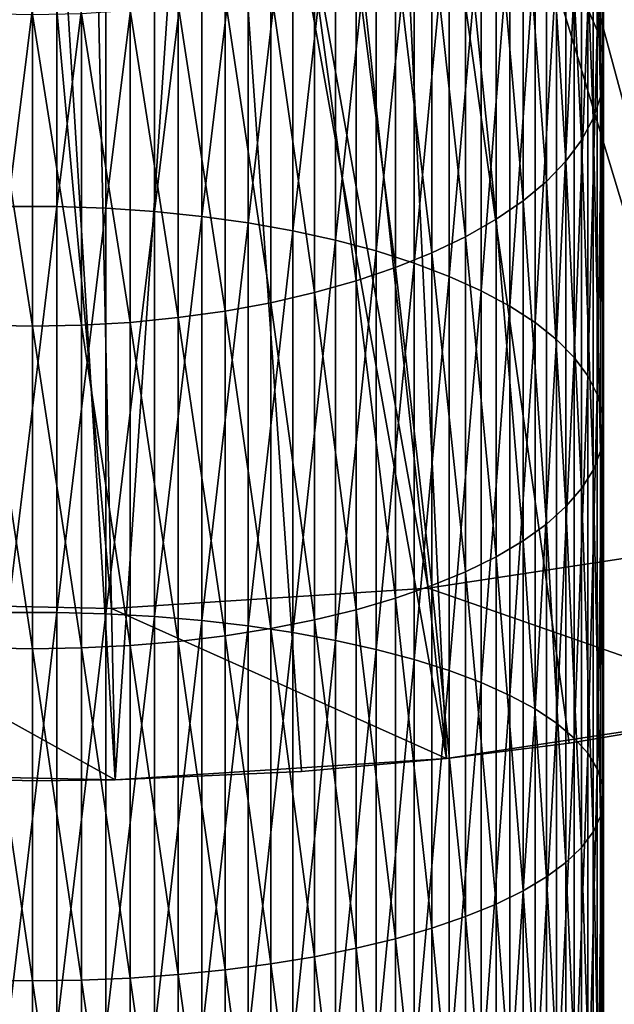
# Model space of a CAD drawing. Extents: x -90 to 90, y -211 to 68.
# Drawn here: x 0 to 10, y -71 to -54 of the extents above; entities that cross this region are included whole.
import ezdxf

# ---------------------------------------------------------------- set-up
doc = ezdxf.new("R2010")
doc.units = 0
doc.layers.add('L2', color=7, linetype='CONTINUOUS')
doc.layers.add('L9', color=7, linetype='CONTINUOUS')

msp = doc.modelspace()

# ---------------------------------------------------------------- linework, layer by layer
at = {"layer": 'L2', "color": 7}
for points in [[(9.886776, -54.37629, 1165.669), (9.886776, -48.23039, 1162.306), (9.721182, -53.99676, 1166.423)], [(9.886776, -54.37629, 1165.669), (9.979172, -48.66672, 1161.57), (9.886776, -48.23039, 1162.306)], [(9.979172, -54.76082, 1164.905), (9.979172, -48.66672, 1161.57), (9.886776, -54.37629, 1165.669)], [(9.979172, -54.76082, 1164.905), (9.997685, -49.10548, 1160.83), (9.979172, -48.66672, 1161.57)], [(9.997685, -55.14749, 1164.136), (9.942179, -49.54343, 1160.091), (9.997685, -49.10548, 1160.83)], [(9.997685, -55.14749, 1164.136), (9.997685, -49.10548, 1160.83), (9.979172, -54.76082, 1164.905)], [(9.942179, -55.53345, 1163.369), (9.813065, -49.97732, 1159.36), (9.942179, -49.54343, 1160.091)], [(9.942179, -55.53345, 1163.369), (9.942179, -49.54343, 1160.091), (9.997685, -55.14749, 1164.136)], [(9.813065, -55.91583, 1162.609), (9.611297, -50.40395, 1158.64), (9.813065, -49.97732, 1159.36)], [(9.813065, -55.91583, 1162.609), (9.813065, -49.97732, 1159.36), (9.942179, -55.53345, 1163.369)], [(9.611297, -56.29181, 1161.862), (9.338372, -50.82015, 1157.938), (9.611297, -50.40395, 1158.64)], [(9.611297, -56.29181, 1161.862), (9.611297, -50.40395, 1158.64), (9.813065, -55.91583, 1162.609)], [(0.430222, -57.45554, 1176.429), (0.430222, -50.56002, 1173.253), (-0.430222, -57.45554, 1176.429)], [(-0.430222, -57.45554, 1176.429), (0.430222, -50.56002, 1173.253), (-0.430222, -50.56002, 1173.253)], [(0.430222, -57.45554, 1176.429), (1.287482, -50.59326, 1173.187), (0.430222, -50.56002, 1173.253)], [(1.287482, -57.48415, 1176.361), (1.287482, -50.59326, 1173.187), (0.430222, -57.45554, 1176.429)], [(1.287482, -57.48415, 1176.361), (2.135209, -50.65951, 1173.055), (1.287482, -50.59326, 1173.187)], [(2.135209, -57.54116, 1176.225), (2.135209, -50.65951, 1173.055), (1.287482, -57.48415, 1176.361)], [(2.135209, -57.54116, 1176.225), (2.967128, -50.75828, 1172.859), (2.135209, -50.65951, 1173.055)], [(2.967128, -57.62615, 1176.023), (2.967128, -50.75828, 1172.859), (2.135209, -57.54116, 1176.225)], [(2.967128, -57.62615, 1176.023), (3.77708, -50.88882, 1172.6), (2.967128, -50.75828, 1172.859)], [(3.77708, -57.73848, 1175.755), (3.77708, -50.88882, 1172.6), (2.967128, -57.62615, 1176.023)], [(3.77708, -57.73848, 1175.755), (4.559067, -51.05017, 1172.279), (3.77708, -50.88882, 1172.6)], [(9.338372, -56.6586, 1161.133), (8.996309, -51.22285, 1157.259), (9.338372, -50.82015, 1157.938)], [(9.338372, -56.6586, 1161.133), (9.338372, -50.82015, 1157.938), (9.611297, -56.29181, 1161.862)], [(4.559067, -57.87733, 1175.424), (4.559067, -51.05017, 1172.279), (3.77708, -57.73848, 1175.755)], [(4.559067, -57.87733, 1175.424), (5.3073, -51.24114, 1171.899), (4.559067, -51.05017, 1172.279)], [(5.3073, -58.04167, 1175.032), (5.3073, -51.24114, 1171.899), (4.559067, -57.87733, 1175.424)], [(5.3073, -58.04167, 1175.032), (6.01624, -51.46033, 1171.464), (5.3073, -51.24114, 1171.899)], [(8.996309, -57.01349, 1160.428), (8.58764, -51.60905, 1156.608), (8.996309, -51.22285, 1157.259)], [(8.996309, -57.01349, 1160.428), (8.996309, -51.22285, 1157.259), (9.338372, -56.6586, 1161.133)], [(6.01624, -58.23028, 1174.582), (6.01624, -51.46033, 1171.464), (5.3073, -58.04167, 1175.032)], [(6.01624, -58.23028, 1174.582), (6.680639, -51.70609, 1170.975), (6.01624, -51.46033, 1171.464)], [(8.58764, -57.35385, 1159.751), (8.11539, -51.97591, 1155.989), (8.58764, -51.60905, 1156.608)], [(8.58764, -57.35385, 1159.751), (8.58764, -51.60905, 1156.608), (8.996309, -57.01349, 1160.428)], [(6.680639, -58.44177, 1174.078), (6.680639, -51.70609, 1170.975), (6.01624, -58.23028, 1174.582)], [(6.680639, -58.44177, 1174.078), (7.295575, -51.97661, 1170.438), (6.680639, -51.70609, 1170.975)], [(7.295575, -58.67456, 1173.523), (7.295575, -51.97661, 1170.438), (6.680639, -58.44177, 1174.078)], [(7.295575, -58.67456, 1173.523), (7.856498, -52.26989, 1169.855), (7.295575, -51.97661, 1170.438)], [(8.11539, -57.67715, 1159.109), (7.583058, -52.3207, 1155.408), (8.11539, -51.97591, 1155.989)], [(8.11539, -57.67715, 1159.109), (8.11539, -51.97591, 1155.989), (8.58764, -57.35385, 1159.751)], [(7.583058, -57.98101, 1158.505), (6.994583, -52.64088, 1154.868), (7.583058, -52.3207, 1155.408)], [(7.856498, -58.92694, 1172.922), (7.856498, -52.26989, 1169.855), (7.295575, -58.67456, 1173.523)], [(7.583058, -57.98101, 1158.505), (7.583058, -52.3207, 1155.408), (8.11539, -57.67715, 1159.109)], [(7.856498, -58.92694, 1172.922), (8.359254, -52.58377, 1169.231), (7.856498, -52.26989, 1169.855)], [(6.994583, -58.26318, 1157.944), (6.354323, -52.93407, 1154.373), (6.994583, -52.64088, 1154.868)], [(6.994583, -58.26318, 1157.944), (6.994583, -52.64088, 1154.868), (7.583058, -57.98101, 1158.505)], [(8.359254, -59.19703, 1172.278), (8.359254, -52.58377, 1169.231), (7.856498, -58.92694, 1172.922)], [(8.359254, -59.19703, 1172.278), (8.800122, -52.91591, 1168.571), (8.359254, -52.58377, 1169.231)], [(6.354323, -58.52156, 1157.431), (5.667018, -53.1981, 1153.928), (6.354323, -52.93407, 1154.373)], [(6.354323, -58.52156, 1157.431), (6.354323, -52.93407, 1154.373), (6.994583, -58.26318, 1157.944)], [(8.800122, -59.48285, 1171.596), (8.800122, -52.91591, 1168.571), (8.359254, -59.19703, 1172.278)], [(8.800122, -59.48285, 1171.596), (9.175836, -53.26385, 1167.88), (8.800122, -52.91591, 1168.571)], [(5.667018, -58.75425, 1156.968), (4.937755, -53.43102, 1153.535), (5.667018, -53.1981, 1153.928)], [(5.667018, -58.75425, 1156.968), (5.667018, -53.1981, 1153.928), (6.354323, -58.52156, 1157.431)], [(9.175836, -59.78227, 1170.882), (9.175836, -53.26385, 1167.88), (8.800122, -59.48285, 1171.596)], [(9.175836, -59.78227, 1170.882), (9.483616, -53.62502, 1167.162), (9.175836, -53.26385, 1167.88)], [(4.937755, -58.95951, 1156.561), (4.171936, -53.6311, 1153.198), (4.937755, -53.43102, 1153.535)], [(4.937755, -58.95951, 1156.561), (4.937755, -53.43102, 1153.535), (5.667018, -58.75425, 1156.968)], [(4.171936, -59.13584, 1156.21), (3.375229, -53.79686, 1152.918), (4.171936, -53.6311, 1153.198)], [(4.171936, -59.13584, 1156.21), (4.171936, -53.6311, 1153.198), (4.937755, -58.95951, 1156.561)], [(9.483616, -60.09306, 1170.141), (9.483616, -53.62502, 1167.162), (9.175836, -59.78227, 1170.882)], [(9.483616, -60.09306, 1170.141), (9.721182, -53.99676, 1166.423), (9.483616, -53.62502, 1167.162)], [(3.375229, -59.28192, 1155.92), (2.553533, -53.92708, 1152.699), (3.375229, -53.79686, 1152.918)], [(3.375229, -59.28192, 1155.92), (3.375229, -53.79686, 1152.918), (4.171936, -59.13584, 1156.21)], [(-0.859648, -59.52906, 1155.429), (-0.859648, -54.07729, 1152.445), (0, -59.5457, 1155.396)], [(0, -59.5457, 1155.396), (-0.859648, -54.07729, 1152.445), (0, -54.09617, 1152.413)], [(0.859648, -59.52906, 1155.429), (0, -54.09617, 1152.413), (0.859648, -54.07729, 1152.445)], [(1.712931, -59.47926, 1155.528), (0.859648, -54.07729, 1152.445), (1.712931, -54.02078, 1152.541)], [(0.859648, -59.52906, 1155.429), (0.859648, -54.07729, 1152.445), (1.712931, -59.47926, 1155.528)], [(2.553533, -59.39668, 1155.692), (1.712931, -54.02078, 1152.541), (2.553533, -53.92708, 1152.699)], [(1.712931, -59.47926, 1155.528), (1.712931, -54.02078, 1152.541), (2.553533, -59.39668, 1155.692)], [(2.553533, -59.39668, 1155.692), (2.553533, -53.92708, 1152.699), (3.375229, -59.28192, 1155.92)], [(9.721182, -60.41295, 1169.379), (9.721182, -53.99676, 1166.423), (9.483616, -60.09306, 1170.141)], [(9.721182, -60.41295, 1169.379), (9.886776, -54.37629, 1165.669), (9.721182, -53.99676, 1166.423)], [(0, -59.5457, 1155.396), (0, -54.09617, 1152.413), (0.859648, -59.52906, 1155.429)], [(9.886776, -60.73955, 1168.6), (9.886776, -54.37629, 1165.669), (9.721182, -60.41295, 1169.379)], [(9.886776, -60.73955, 1168.6), (9.979172, -54.76082, 1164.905), (9.886776, -54.37629, 1165.669)], [(9.979172, -61.07044, 1167.811), (9.979172, -54.76082, 1164.905), (9.886776, -60.73955, 1168.6)], [(9.979172, -61.07044, 1167.811), (9.997685, -55.14749, 1164.136), (9.979172, -54.76082, 1164.905)], [(9.997685, -61.40319, 1167.018), (9.942179, -55.53345, 1163.369), (9.997685, -55.14749, 1164.136)], [(9.997685, -61.40319, 1167.018), (9.997685, -55.14749, 1164.136), (9.979172, -61.07044, 1167.811)], [(9.942179, -61.73531, 1166.226), (9.813065, -55.91583, 1162.609), (9.942179, -55.53345, 1163.369)], [(9.942179, -61.73531, 1166.226), (9.942179, -55.53345, 1163.369), (9.997685, -61.40319, 1167.018)], [(9.813065, -62.06436, 1165.442), (9.611297, -56.29181, 1161.862), (9.813065, -55.91583, 1162.609)], [(9.813065, -62.06436, 1165.442), (9.813065, -55.91583, 1162.609), (9.942179, -61.73531, 1166.226)], [(9.611297, -62.38791, 1164.67), (9.338372, -56.6586, 1161.133), (9.611297, -56.29181, 1161.862)], [(9.611297, -62.38791, 1164.67), (9.611297, -56.29181, 1161.862), (9.813065, -62.06436, 1165.442)], [(9.338372, -62.70354, 1163.918), (8.996309, -57.01349, 1160.428), (9.338372, -56.6586, 1161.133)], [(9.338372, -62.70354, 1163.918), (9.338372, -56.6586, 1161.133), (9.611297, -62.38791, 1164.67)], [(8.996309, -63.00893, 1163.19), (8.58764, -57.35385, 1159.751), (8.996309, -57.01349, 1160.428)], [(8.996309, -63.00893, 1163.19), (8.996309, -57.01349, 1160.428), (9.338372, -62.70354, 1163.918)], [(0.430222, -64.55376, 1179.123), (0.430222, -57.45554, 1176.429), (-0.430222, -64.55376, 1179.123)], [(-0.430222, -64.55376, 1179.123), (0.430222, -57.45554, 1176.429), (-0.430222, -57.45554, 1176.429)], [(0.430222, -64.55376, 1179.123), (1.287482, -57.48415, 1176.361), (0.430222, -57.45554, 1176.429)], [(1.287482, -64.57759, 1179.053), (1.287482, -57.48415, 1176.361), (0.430222, -64.55376, 1179.123)], [(1.287482, -64.57759, 1179.053), (2.135209, -57.54116, 1176.225), (1.287482, -57.48415, 1176.361)], [(8.58764, -63.30182, 1162.491), (8.11539, -57.67715, 1159.109), (8.58764, -57.35385, 1159.751)], [(8.58764, -63.30182, 1162.491), (8.58764, -57.35385, 1159.751), (8.996309, -63.00893, 1163.19)], [(2.135209, -64.62509, 1178.913), (2.135209, -57.54116, 1176.225), (1.287482, -64.57759, 1179.053)], [(2.135209, -64.62509, 1178.913), (2.967128, -57.62615, 1176.023), (2.135209, -57.54116, 1176.225)], [(2.967128, -64.6959, 1178.705), (2.967128, -57.62615, 1176.023), (2.135209, -64.62509, 1178.913)], [(2.967128, -64.6959, 1178.705), (3.77708, -57.73848, 1175.755), (2.967128, -57.62615, 1176.023)], [(8.11539, -63.58003, 1161.828), (7.583058, -57.98101, 1158.505), (8.11539, -57.67715, 1159.109)], [(8.11539, -63.58003, 1161.828), (8.11539, -57.67715, 1159.109), (8.58764, -63.30182, 1162.491)], [(3.77708, -64.78949, 1178.43), (3.77708, -57.73848, 1175.755), (2.967128, -64.6959, 1178.705)], [(3.77708, -64.78949, 1178.43), (4.559067, -57.87733, 1175.424), (3.77708, -57.73848, 1175.755)], [(4.559067, -64.90517, 1178.09), (4.559067, -57.87733, 1175.424), (3.77708, -64.78949, 1178.43)], [(4.559067, -64.90517, 1178.09), (5.3073, -58.04167, 1175.032), (4.559067, -57.87733, 1175.424)], [(5.3073, -65.04209, 1177.688), (5.3073, -58.04167, 1175.032), (4.559067, -64.90517, 1178.09)], [(5.3073, -65.04209, 1177.688), (6.01624, -58.23028, 1174.582), (5.3073, -58.04167, 1175.032)], [(7.583058, -63.84151, 1161.205), (6.994583, -58.26318, 1157.944), (7.583058, -57.98101, 1158.505)], [(7.583058, -63.84151, 1161.205), (7.583058, -57.98101, 1158.505), (8.11539, -63.58003, 1161.828)], [(6.01624, -65.19924, 1177.227), (6.01624, -58.23028, 1174.582), (5.3073, -65.04209, 1177.688)], [(6.01624, -65.19924, 1177.227), (6.680639, -58.44177, 1174.078), (6.01624, -58.23028, 1174.582)], [(6.994583, -64.08432, 1160.626), (6.354323, -58.52156, 1157.431), (6.994583, -58.26318, 1157.944)], [(6.994583, -64.08432, 1160.626), (6.994583, -58.26318, 1157.944), (7.583058, -63.84151, 1161.205)], [(6.354323, -64.30667, 1160.096), (5.667018, -58.75425, 1156.968), (6.354323, -58.52156, 1157.431)], [(6.680639, -65.37544, 1176.709), (6.680639, -58.44177, 1174.078), (6.01624, -65.19924, 1177.227)], [(6.354323, -64.30667, 1160.096), (6.354323, -58.52156, 1157.431), (6.994583, -64.08432, 1160.626)], [(6.680639, -65.37544, 1176.709), (7.295575, -58.67456, 1173.523), (6.680639, -58.44177, 1174.078)], [(7.295575, -65.56939, 1176.139), (7.295575, -58.67456, 1173.523), (6.680639, -65.37544, 1176.709)], [(7.295575, -65.56939, 1176.139), (7.856498, -58.92694, 1172.922), (7.295575, -58.67456, 1173.523)], [(5.667018, -64.5069, 1159.618), (4.937755, -58.95951, 1156.561), (5.667018, -58.75425, 1156.968)], [(5.667018, -64.5069, 1159.618), (5.667018, -58.75425, 1156.968), (6.354323, -64.30667, 1160.096)], [(4.937755, -64.68353, 1159.197), (4.171936, -59.13584, 1156.21), (4.937755, -58.95951, 1156.561)], [(4.937755, -64.68353, 1159.197), (4.937755, -58.95951, 1156.561), (5.667018, -64.5069, 1159.618)], [(7.856498, -65.77966, 1175.522), (7.856498, -58.92694, 1172.922), (7.295575, -65.56939, 1176.139)], [(7.856498, -65.77966, 1175.522), (8.359254, -59.19703, 1172.278), (7.856498, -58.92694, 1172.922)], [(4.171936, -64.83527, 1158.836), (3.375229, -59.28192, 1155.92), (4.171936, -59.13584, 1156.21)], [(4.171936, -64.83527, 1158.836), (4.171936, -59.13584, 1156.21), (4.937755, -64.68353, 1159.197)], [(8.359254, -66.0047, 1174.861), (8.359254, -59.19703, 1172.278), (7.856498, -65.77966, 1175.522)], [(8.359254, -66.0047, 1174.861), (8.800122, -59.48285, 1171.596), (8.359254, -59.19703, 1172.278)], [(2.553533, -65.05974, 1158.3), (1.712931, -59.47926, 1155.528), (2.553533, -59.39668, 1155.692)], [(3.375229, -64.96098, 1158.536), (2.553533, -59.39668, 1155.692), (3.375229, -59.28192, 1155.92)], [(2.553533, -65.05974, 1158.3), (2.553533, -59.39668, 1155.692), (3.375229, -64.96098, 1158.536)], [(3.375229, -64.96098, 1158.536), (3.375229, -59.28192, 1155.92), (4.171936, -64.83527, 1158.836)], [(-0.859648, -65.17365, 1158.029), (-0.859648, -59.52906, 1155.429), (0, -65.18797, 1157.995)], [(0, -65.18797, 1157.995), (-0.859648, -59.52906, 1155.429), (0, -59.5457, 1155.396)], [(0.859648, -65.17365, 1158.029), (0, -59.5457, 1155.396), (0.859648, -59.52906, 1155.429)], [(0, -65.18797, 1157.995), (0, -59.5457, 1155.396), (0.859648, -65.17365, 1158.029)], [(1.712931, -65.1308, 1158.131), (0.859648, -59.52906, 1155.429), (1.712931, -59.47926, 1155.528)], [(0.859648, -65.17365, 1158.029), (0.859648, -59.52906, 1155.429), (1.712931, -65.1308, 1158.131)], [(1.712931, -65.1308, 1158.131), (1.712931, -59.47926, 1155.528), (2.553533, -65.05974, 1158.3)], [(8.800122, -66.24283, 1174.161), (8.800122, -59.48285, 1171.596), (8.359254, -66.0047, 1174.861)], [(8.800122, -66.24283, 1174.161), (9.175836, -59.78227, 1170.882), (8.800122, -59.48285, 1171.596)], [(9.175836, -66.49229, 1173.428), (9.175836, -59.78227, 1170.882), (8.800122, -66.24283, 1174.161)], [(9.175836, -66.49229, 1173.428), (9.483616, -60.09306, 1170.141), (9.175836, -59.78227, 1170.882)], [(9.483616, -66.75123, 1172.668), (9.483616, -60.09306, 1170.141), (9.175836, -66.49229, 1173.428)], [(9.483616, -66.75123, 1172.668), (9.721182, -60.41295, 1169.379), (9.483616, -60.09306, 1170.141)], [(9.721182, -67.01774, 1171.885), (9.721182, -60.41295, 1169.379), (9.483616, -66.75123, 1172.668)], [(9.721182, -67.01774, 1171.885), (9.886776, -60.73955, 1168.6), (9.721182, -60.41295, 1169.379)], [(9.886776, -67.28985, 1171.085), (9.886776, -60.73955, 1168.6), (9.721182, -67.01774, 1171.885)], [(9.886776, -67.28985, 1171.085), (9.979172, -61.07044, 1167.811), (9.886776, -60.73955, 1168.6)], [(9.979172, -67.56555, 1170.276), (9.979172, -61.07044, 1167.811), (9.886776, -67.28985, 1171.085)], [(9.979172, -67.56555, 1170.276), (9.997685, -61.40319, 1167.018), (9.979172, -61.07044, 1167.811)], [(9.997685, -67.84277, 1169.461), (9.942179, -61.73531, 1166.226), (9.997685, -61.40319, 1167.018)], [(9.997685, -67.84277, 1169.461), (9.997685, -61.40319, 1167.018), (9.979172, -67.56555, 1170.276)], [(9.942179, -68.11948, 1168.648), (9.813065, -62.06436, 1165.442), (9.942179, -61.73531, 1166.226)], [(9.942179, -68.11948, 1168.648), (9.942179, -61.73531, 1166.226), (9.997685, -67.84277, 1169.461)], [(9.813065, -68.39363, 1167.843), (9.611297, -62.38791, 1164.67), (9.813065, -62.06436, 1165.442)], [(9.813065, -68.39363, 1167.843), (9.813065, -62.06436, 1165.442), (9.942179, -68.11948, 1168.648)], [(9.611297, -68.66319, 1167.051), (9.338372, -62.70354, 1163.918), (9.611297, -62.38791, 1164.67)], [(9.611297, -68.66319, 1167.051), (9.611297, -62.38791, 1164.67), (9.813065, -68.39363, 1167.843)], [(9.338372, -68.92617, 1166.279), (8.996309, -63.00893, 1163.19), (9.338372, -62.70354, 1163.918)], [(9.338372, -68.92617, 1166.279), (9.338372, -62.70354, 1163.918), (9.611297, -68.66319, 1167.051)], [(8.996309, -69.18061, 1165.531), (8.58764, -63.30182, 1162.491), (8.996309, -63.00893, 1163.19)], [(8.996309, -69.18061, 1165.531), (8.996309, -63.00893, 1163.19), (9.338372, -68.92617, 1166.279)], [(8.58764, -69.42463, 1164.815), (8.11539, -63.58003, 1161.828), (8.58764, -63.30182, 1162.491)], [(8.58764, -69.42463, 1164.815), (8.58764, -63.30182, 1162.491), (8.996309, -69.18061, 1165.531)], [(8.11539, -69.65642, 1164.134), (7.583058, -63.84151, 1161.205), (8.11539, -63.58003, 1161.828)], [(8.11539, -69.65642, 1164.134), (8.11539, -63.58003, 1161.828), (8.58764, -69.42463, 1164.815)], [(7.583058, -69.87428, 1163.494), (6.994583, -64.08432, 1160.626), (7.583058, -63.84151, 1161.205)], [(7.583058, -69.87428, 1163.494), (7.583058, -63.84151, 1161.205), (8.11539, -69.65642, 1164.134)], [(6.994583, -70.07658, 1162.899), (6.354323, -64.30667, 1160.096), (6.994583, -64.08432, 1160.626)], [(6.994583, -70.07658, 1162.899), (6.994583, -64.08432, 1160.626), (7.583058, -69.87428, 1163.494)], [(6.354323, -70.26183, 1162.355), (5.667018, -64.5069, 1159.618), (6.354323, -64.30667, 1160.096)], [(6.354323, -70.26183, 1162.355), (6.354323, -64.30667, 1160.096), (6.994583, -70.07658, 1162.899)], [(0.430222, -71.82085, 1181.32), (0.430222, -64.55376, 1179.123), (-0.430222, -71.82085, 1181.32)], [(-0.430222, -71.82085, 1181.32), (0.430222, -64.55376, 1179.123), (-0.430222, -64.55376, 1179.123)], [(0.430222, -71.82085, 1181.32), (1.287482, -64.57759, 1179.053), (0.430222, -64.55376, 1179.123)], [(1.287482, -71.8398, 1181.248), (1.287482, -64.57759, 1179.053), (0.430222, -71.82085, 1181.32)], [(1.287482, -71.8398, 1181.248), (2.135209, -64.62509, 1178.913), (1.287482, -64.57759, 1179.053)], [(5.667018, -70.42865, 1161.865), (4.937755, -64.68353, 1159.197), (5.667018, -64.5069, 1159.618)], [(5.667018, -70.42865, 1161.865), (5.667018, -64.5069, 1159.618), (6.354323, -70.26183, 1162.355)], [(2.135209, -71.87756, 1181.106), (2.135209, -64.62509, 1178.913), (1.287482, -71.8398, 1181.248)], [(2.135209, -71.87756, 1181.106), (2.967128, -64.6959, 1178.705), (2.135209, -64.62509, 1178.913)], [(2.967128, -71.93385, 1180.893), (2.967128, -64.6959, 1178.705), (2.135209, -71.87756, 1181.106)], [(2.967128, -71.93385, 1180.893), (3.77708, -64.78949, 1178.43), (2.967128, -64.6959, 1178.705)], [(4.937755, -70.57582, 1161.433), (4.171936, -64.83527, 1158.836), (4.937755, -64.68353, 1159.197)], [(4.937755, -70.57582, 1161.433), (4.937755, -64.68353, 1159.197), (5.667018, -70.42865, 1161.865)], [(3.77708, -72.00826, 1180.613), (3.77708, -64.78949, 1178.43), (2.967128, -71.93385, 1180.893)], [(4.171936, -70.70224, 1161.062), (3.375229, -64.96098, 1158.536), (4.171936, -64.83527, 1158.836)], [(3.77708, -72.00826, 1180.613), (4.559067, -64.90517, 1178.09), (3.77708, -64.78949, 1178.43)], [(4.559067, -72.10022, 1180.266), (4.559067, -64.90517, 1178.09), (3.77708, -72.00826, 1180.613)], [(4.171936, -70.70224, 1161.062), (4.171936, -64.83527, 1158.836), (4.937755, -70.57582, 1161.433)], [(4.559067, -72.10022, 1180.266), (5.3073, -65.04209, 1177.688), (4.559067, -64.90517, 1178.09)], [(2.553533, -70.88925, 1160.512), (1.712931, -65.1308, 1158.131), (2.553533, -65.05974, 1158.3)], [(3.375229, -70.80697, 1160.754), (2.553533, -65.05974, 1158.3), (3.375229, -64.96098, 1158.536)], [(2.553533, -70.88925, 1160.512), (2.553533, -65.05974, 1158.3), (3.375229, -70.80697, 1160.754)], [(3.375229, -70.80697, 1160.754), (3.375229, -64.96098, 1158.536), (4.171936, -70.70224, 1161.062)], [(5.3073, -72.20908, 1179.855), (5.3073, -65.04209, 1177.688), (4.559067, -72.10022, 1180.266)], [(5.3073, -72.20908, 1179.855), (6.01624, -65.19924, 1177.227), (5.3073, -65.04209, 1177.688)], [(-0.859648, -70.98415, 1160.233), (-0.859648, -65.17365, 1158.029), (0, -70.99609, 1160.198)], [(0, -70.99609, 1160.198), (-0.859648, -65.17365, 1158.029), (0, -65.18797, 1157.995)], [(0.859648, -70.98415, 1160.233), (0, -65.18797, 1157.995), (0.859648, -65.17365, 1158.029)], [(0, -70.99609, 1160.198), (0, -65.18797, 1157.995), (0.859648, -70.98415, 1160.233)], [(1.712931, -70.94846, 1160.338), (0.859648, -65.17365, 1158.029), (1.712931, -65.1308, 1158.131)], [(0.859648, -70.98415, 1160.233), (0.859648, -65.17365, 1158.029), (1.712931, -70.94846, 1160.338)], [(1.712931, -70.94846, 1160.338), (1.712931, -65.1308, 1158.131), (2.553533, -70.88925, 1160.512)], [(6.01624, -72.334, 1179.384), (6.01624, -65.19924, 1177.227), (5.3073, -72.20908, 1179.855)], [(6.01624, -72.334, 1179.384), (6.680639, -65.37544, 1176.709), (6.01624, -65.19924, 1177.227)], [(6.680639, -72.47407, 1178.855), (6.680639, -65.37544, 1176.709), (6.01624, -72.334, 1179.384)], [(6.680639, -72.47407, 1178.855), (7.295575, -65.56939, 1176.139), (6.680639, -65.37544, 1176.709)], [(7.295575, -72.62827, 1178.273), (7.295575, -65.56939, 1176.139), (6.680639, -72.47407, 1178.855)], [(7.295575, -72.62827, 1178.273), (7.856498, -65.77966, 1175.522), (7.295575, -65.56939, 1176.139)], [(7.856498, -72.79543, 1177.643), (7.856498, -65.77966, 1175.522), (7.295575, -72.62827, 1178.273)], [(7.856498, -72.79543, 1177.643), (8.359254, -66.0047, 1174.861), (7.856498, -65.77966, 1175.522)], [(8.359254, -72.97432, 1176.968), (8.359254, -66.0047, 1174.861), (7.856498, -72.79543, 1177.643)], [(8.359254, -72.97432, 1176.968), (8.800122, -66.24283, 1174.161), (8.359254, -66.0047, 1174.861)], [(8.800122, -73.16363, 1176.253), (8.800122, -66.24283, 1174.161), (8.359254, -72.97432, 1176.968)], [(8.800122, -73.16363, 1176.253), (9.175836, -66.49229, 1173.428), (8.800122, -66.24283, 1174.161)], [(9.175836, -73.36195, 1175.505), (9.175836, -66.49229, 1173.428), (8.800122, -73.16363, 1176.253)], [(9.175836, -73.36195, 1175.505), (9.483616, -66.75123, 1172.668), (9.175836, -66.49229, 1173.428)], [(9.483616, -73.56781, 1174.729), (9.483616, -66.75123, 1172.668), (9.175836, -73.36195, 1175.505)], [(9.483616, -73.56781, 1174.729), (9.721182, -67.01774, 1171.885), (9.483616, -66.75123, 1172.668)], [(9.721182, -73.77968, 1173.929), (9.721182, -67.01774, 1171.885), (9.483616, -73.56781, 1174.729)], [(9.721182, -73.77968, 1173.929), (9.886776, -67.28985, 1171.085), (9.721182, -67.01774, 1171.885)], [(9.886776, -73.996, 1173.113), (9.886776, -67.28985, 1171.085), (9.721182, -73.77968, 1173.929)], [(9.886776, -73.996, 1173.113), (9.979172, -67.56555, 1170.276), (9.886776, -67.28985, 1171.085)], [(9.979172, -74.21517, 1172.286), (9.979172, -67.56555, 1170.276), (9.886776, -73.996, 1173.113)], [(9.979172, -74.21517, 1172.286), (9.997685, -67.84277, 1169.461), (9.979172, -67.56555, 1170.276)], [(9.997685, -74.43556, 1171.455), (9.942179, -68.11948, 1168.648), (9.997685, -67.84277, 1169.461)], [(9.997685, -74.43556, 1171.455), (9.997685, -67.84277, 1169.461), (9.979172, -74.21517, 1172.286)], [(9.942179, -74.65554, 1170.625), (9.813065, -68.39363, 1167.843), (9.942179, -68.11948, 1168.648)], [(9.942179, -74.65554, 1170.625), (9.942179, -68.11948, 1168.648), (9.997685, -74.43556, 1171.455)], [(9.813065, -74.87348, 1169.802), (9.611297, -68.66319, 1167.051), (9.813065, -68.39363, 1167.843)], [(9.813065, -74.87348, 1169.802), (9.813065, -68.39363, 1167.843), (9.942179, -74.65554, 1170.625)], [(9.611297, -75.08779, 1168.994), (9.338372, -68.92617, 1166.279), (9.611297, -68.66319, 1167.051)], [(9.611297, -75.08779, 1168.994), (9.611297, -68.66319, 1167.051), (9.813065, -74.87348, 1169.802)], [(9.338372, -75.29684, 1168.205), (8.996309, -69.18061, 1165.531), (9.338372, -68.92617, 1166.279)], [(9.338372, -75.29684, 1168.205), (9.338372, -68.92617, 1166.279), (9.611297, -75.08779, 1168.994)], [(8.996309, -75.49912, 1167.442), (8.58764, -69.42463, 1164.815), (8.996309, -69.18061, 1165.531)], [(8.996309, -75.49912, 1167.442), (8.996309, -69.18061, 1165.531), (9.338372, -75.29684, 1168.205)], [(8.58764, -75.69311, 1166.71), (8.11539, -69.65642, 1164.134), (8.58764, -69.42463, 1164.815)], [(8.58764, -75.69311, 1166.71), (8.58764, -69.42463, 1164.815), (8.996309, -75.49912, 1167.442)], [(8.11539, -75.87738, 1166.015), (7.583058, -69.87428, 1163.494), (8.11539, -69.65642, 1164.134)], [(8.11539, -75.87738, 1166.015), (8.11539, -69.65642, 1164.134), (8.58764, -75.69311, 1166.71)], [(7.583058, -76.05057, 1165.361), (6.994583, -70.07658, 1162.899), (7.583058, -69.87428, 1163.494)], [(7.583058, -76.05057, 1165.361), (7.583058, -69.87428, 1163.494), (8.11539, -75.87738, 1166.015)], [(6.994583, -76.2114, 1164.754), (6.354323, -70.26183, 1162.355), (6.994583, -70.07658, 1162.899)], [(6.994583, -76.2114, 1164.754), (6.994583, -70.07658, 1162.899), (7.583058, -76.05057, 1165.361)], [(6.354323, -76.35867, 1164.199), (5.667018, -70.42865, 1161.865), (6.354323, -70.26183, 1162.355)], [(6.354323, -76.35867, 1164.199), (6.354323, -70.26183, 1162.355), (6.994583, -76.2114, 1164.754)], [(5.667018, -76.49129, 1163.698), (4.937755, -70.57582, 1161.433), (5.667018, -70.42865, 1161.865)], [(5.667018, -76.49129, 1163.698), (5.667018, -70.42865, 1161.865), (6.354323, -76.35867, 1164.199)], [(4.937755, -76.60829, 1163.257), (4.171936, -70.70224, 1161.062), (4.937755, -70.57582, 1161.433)], [(4.937755, -76.60829, 1163.257), (4.937755, -70.57582, 1161.433), (5.667018, -76.49129, 1163.698)], [(4.171936, -76.70879, 1162.878), (3.375229, -70.80697, 1160.754), (4.171936, -70.70224, 1161.062)], [(4.171936, -76.70879, 1162.878), (4.171936, -70.70224, 1161.062), (4.937755, -76.60829, 1163.257)], [(1.712931, -76.90453, 1162.139), (0.859648, -70.98415, 1160.233), (1.712931, -70.94846, 1160.338)], [(2.553533, -76.85746, 1162.317), (1.712931, -70.94846, 1160.338), (2.553533, -70.88925, 1160.512)], [(1.712931, -76.90453, 1162.139), (1.712931, -70.94846, 1160.338), (2.553533, -76.85746, 1162.317)], [(3.375229, -76.79205, 1162.563), (2.553533, -70.88925, 1160.512), (3.375229, -70.80697, 1160.754)], [(2.553533, -76.85746, 1162.317), (2.553533, -70.88925, 1160.512), (3.375229, -76.79205, 1162.563)], [(3.375229, -76.79205, 1162.563), (3.375229, -70.80697, 1160.754), (4.171936, -76.70879, 1162.878)], [(-0.859648, -76.93291, 1162.032), (-0.859648, -70.98415, 1160.233), (0, -76.94239, 1161.996)], [(0, -76.94239, 1161.996), (-0.859648, -70.98415, 1160.233), (0, -70.99609, 1160.198)], [(0.859648, -76.93291, 1162.032), (0, -70.99609, 1160.198), (0.859648, -70.98415, 1160.233)], [(0, -76.94239, 1161.996), (0, -70.99609, 1160.198), (0.859648, -76.93291, 1162.032)], [(0.859648, -76.93291, 1162.032), (0.859648, -70.98415, 1160.233), (1.712931, -76.90453, 1162.139)]]:
    msp.add_3dface(points, dxfattribs=at)
at = {"layer": 'L9', "color": 7}
for points in [[(10.37325, -27.08128, 12), (23.07154, -60.2325, 12), (8.006812, -27.87276, 12)], [(8.006812, -27.87276, 12), (17.80825, -61.99287, 12), (5.581096, -28.45789, 12)], [(8.006812, -27.87276, 12), (23.07154, -60.2325, 12), (17.80825, -61.99287, 12)], [(5.581096, -28.45789, 12), (12.41313, -63.29427, 12), (3.114059, -28.83232, 12)], [(5.581096, -28.45789, 12), (17.80825, -61.99287, 12), (12.41313, -63.29427, 12)], [(3.114059, -28.83232, 12), (6.926097, -64.12706, 12), (0.623967, -28.99329, 12)], [(3.114059, -28.83232, 12), (12.41313, -63.29427, 12), (6.926097, -64.12706, 12)], [(-1.870745, -28.9396, 12), (1.387788, -64.48507, 12), (-4.160795, -64.36566, 12)], [(0.623967, -28.99329, 12), (1.387788, -64.48507, 12), (-1.870745, -28.9396, 12)], [(0.623967, -28.99329, 12), (6.926097, -64.12706, 12), (1.387788, -64.48507, 12)], [(9.122408, -42.91756, 15.4386), (18.60552, -64.88516, 15), (12.09396, -42.17666, 15.4386)], [(6.106409, -43.44936, 15.4386), (12.99048, -66.23819, 15), (9.122408, -42.91756, 15.4386)], [(9.122408, -42.91756, 15.4386), (12.99048, -66.23819, 15), (14.03404, -66.02497, 15)], [(9.122408, -42.91756, 15.4386), (14.03404, -66.02497, 15), (18.60552, -64.88516, 15)], [(3.06066, -43.76948, 15.4386), (7.248241, -67.10971, 15), (6.106409, -43.44936, 15.4386)], [(7.248241, -67.10971, 15), (9.394185, -66.84309, 15), (6.106409, -43.44936, 15.4386)], [(6.106409, -43.44936, 15.4386), (9.394185, -66.84309, 15), (12.99048, -66.23819, 15)], [(-3.06066, -43.76948, 15.4386), (-4.35432, -67.35941, 15), (0, -43.87636, 15.4386)], [(0, -43.87636, 15.4386), (-4.35432, -67.35941, 15), (0, -67.5, 15)], [(3.06066, -43.76948, 15.4386), (0, -43.87636, 15.4386), (1.452337, -67.48437, 15)], [(0, -43.87636, 15.4386), (0, -67.5, 15), (1.452337, -67.48437, 15)], [(3.06066, -43.76948, 15.4386), (1.452337, -67.48437, 15), (4.708562, -67.33558, 15)], [(4.708562, -67.33558, 15), (7.248241, -67.10971, 15), (3.06066, -43.76948, 15.4386)], [(6.926097, -64.12706), (6.926097, -64.12706, 12), (12.41313, -63.29427)], [(12.41313, -63.29427), (6.926097, -64.12706, 12), (12.41313, -63.29427, 12)], [(12.41313, -63.29427), (12.99048, -66.23819), (6.926097, -64.12706)], [(1.387788, -64.48507), (1.387788, -64.48507, 12), (6.926097, -64.12706)], [(6.926097, -64.12706), (1.387788, -64.48507, 12), (6.926097, -64.12706, 12)], [(6.926097, -64.12706), (7.248241, -67.10971), (1.387788, -64.48507)], [(6.926097, -64.12706), (12.99048, -66.23819), (7.248241, -67.10971)], [(-4.160795, -64.36566), (1.452337, -67.48437), (-4.35432, -67.35941)], [(-4.160795, -64.36566), (-4.160795, -64.36566, 12), (1.387788, -64.48507)], [(1.387788, -64.48507), (-4.160795, -64.36566, 12), (1.387788, -64.48507, 12)], [(1.387788, -64.48507), (1.452337, -67.48437), (-4.160795, -64.36566)], [(1.387788, -64.48507), (7.248241, -67.10971), (1.452337, -67.48437)], [(12.99048, -66.23819), (9.394185, -66.84309, 15), (7.248241, -67.10971)], [(12.99048, -66.23819), (12.99048, -66.23819, 15), (9.394185, -66.84309, 15)], [(9.394185, -66.84309, 15), (7.248241, -67.10971, 15), (7.248241, -67.10971)], [(7.248241, -67.10971), (4.708562, -67.33558, 15), (1.452337, -67.48437)], [(7.248241, -67.10971), (7.248241, -67.10971, 15), (4.708562, -67.33558, 15)], [(1.452337, -67.48437, 15), (1.452337, -67.48437), (4.708562, -67.33558, 15)], [(-4.35432, -67.35941, 15), (-4.35432, -67.35941), (0, -67.5, 15)], [(0, -67.5, 15), (-4.35432, -67.35941), (1.452337, -67.48437)], [(0, -67.5, 15), (1.452337, -67.48437), (1.452337, -67.48437, 15)]]:
    msp.add_3dface(points, dxfattribs=at)

doc.saveas('drawing.dxf')
